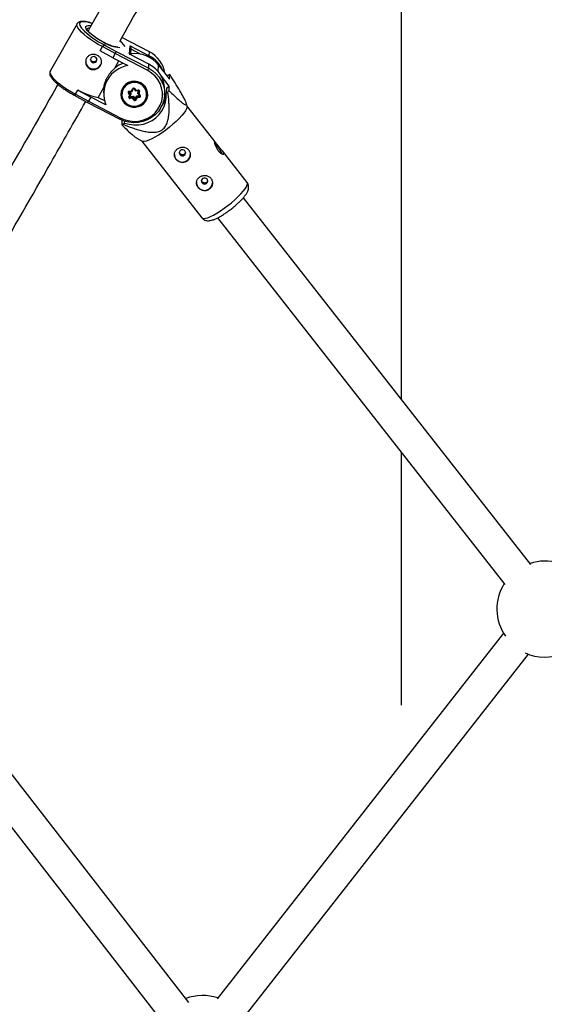
# Model space of a CAD drawing. Units: millimetres. Extents: x -3966 to 3966, y -4745 to 4745.
# Drawn here: x -256 to 0, y 2238 to 2719 of the extents above; entities that cross this region are included whole.
import ezdxf

# ---------------------------------------------------------------- set-up
doc = ezdxf.new("R2010")
doc.units = ezdxf.units.MM

msp = doc.modelspace()

# ---------------------------------------------------------------- linework, layer by layer
at = {"color": 7, "linetype": 'Continuous', "lineweight": 25}
for p, q in [((-69.85, 2961.52), (-69.85, 2533.67)), ((-228.27, 2717.24), (-241.37, 2694)), ((-228.27, 2717.24), (-228.23, 2717.3)), ((-217.05, 2704.03), (-215.91, 2706.05)), ((-217.05, 2703.99), (-215.91, 2706.01)), ((-215.91, 2706.01), (-215.91, 2706.05)), ((-209.62, 2702.59), (-215.91, 2706.01)), ((-214.54, 2706.73), (-214.54, 2706.66)), ((-214.54, 2706.66), (-209.1, 2703.7)), ((-204.84, 2706.02), (-207.18, 2708.99)), ((-192.92, 2703.52), (-206.33, 2710.5)), ((-202.58, 2702.32), (-202.4, 2706.4)), ((-202.4, 2706.4), (-193, 2701.5)), ((-217.05, 2703.99), (-217.05, 2704.03)), ((-210.76, 2700.57), (-217.05, 2703.99)), ((-209.62, 2702.59), (-210.76, 2700.57)), ((-193.75, 2694.33), (-209.62, 2702.59)), ((-209.1, 2703.7), (-193.26, 2695.45)), ((-193.17, 2697.42), (-202.58, 2702.32)), ((-193.19, 2697.47), (-202.37, 2702.25)), ((-202.03, 2702.07), (-201.89, 2705.26)), ((-201.56, 2701.83), (-202.01, 2702.41)), ((-193, 2701.5), (-192.91, 2703.47)), ((-210.76, 2700.57), (-203.41, 2696.74)), ((-209.84, 2695.55), (-207.86, 2699.06)), ((-193.26, 2695.45), (-193.17, 2697.42)), ((-188.45, 2697.03), (-183.04, 2690.12)), ((-241.35, 2694.05), (-241.37, 2694)), ((-183.19, 2686.7), (-187.5, 2692.21)), ((-183.52, 2692.13), (-184.22, 2691.63)), ((-183.04, 2690.12), (-182.95, 2692.34)), ((-184.64, 2685.66), (-183.19, 2686.7)), ((-183.29, 2684.48), (-183.19, 2686.7)), ((-229.13, 2682.44), (-229.13, 2682.39)), ((-229.01, 2682.82), (-227.87, 2684.84)), ((-229.01, 2682.78), (-227.87, 2684.8)), ((-229.01, 2682.82), (-229.01, 2682.78)), ((-229.01, 2682.78), (-222.73, 2679.36)), ((-228.81, 2681.82), (-223.15, 2678.74)), ((-227.87, 2684.8), (-227.87, 2684.84)), ((-227.87, 2684.8), (-221.59, 2681.38)), ((-217.91, 2681.23), (-215.16, 2686.11)), ((-215.23, 2685.19), (-215.31, 2683.47)), ((-206.72, 2683.5), (-206.74, 2683.1)), ((-202.47, 2682.42), (-203.19, 2683.29)), ((-202.9, 2681.39), (-202.47, 2682.42)), ((-202.87, 2683.64), (-202.01, 2682.59)), ((-202.8, 2684.22), (-201.65, 2684.37)), ((-202.74, 2683.93), (-201.38, 2684.12)), ((-202.67, 2683.94), (-201.99, 2683.11)), ((-202.53, 2681.35), (-202.01, 2682.58)), ((-202.29, 2681.61), (-200.92, 2681.8)), ((-201.99, 2683.11), (-202.01, 2682.59)), ((-201.65, 2684.37), (-201.22, 2685.4)), ((-201.37, 2684.12), (-200.85, 2685.35)), ((-200.92, 2681.8), (-200.94, 2681.28)), ((-200.92, 2681.8), (-200.06, 2680.75)), ((-200.5, 2685.39), (-199.65, 2684.35)), ((-200.19, 2685.53), (-199.48, 2684.66)), ((-199.72, 2680.79), (-199.2, 2682.03)), ((-199.64, 2684.35), (-198.28, 2684.53)), ((-199.48, 2684.66), (-198.34, 2684.81)), ((-199.2, 2682.03), (-199.22, 2681.51)), ((-199.2, 2682.03), (-197.89, 2682.2)), ((-198.58, 2683.05), (-198.06, 2684.28)), ((-198.56, 2683.56), (-198.58, 2683.05)), ((-198.57, 2683.03), (-197.72, 2681.99)), ((-198.56, 2683.56), (-198.16, 2684.51)), ((-197.7, 2684.02), (-198.13, 2683)), ((-198.13, 2683), (-197.41, 2682.12)), ((-193.85, 2682.54), (-193.83, 2682.94)), ((-185.5, 2682.35), (-185.41, 2684.32)), ((-184.64, 2685.66), (-184.74, 2683.23)), ((-184.74, 2683.23), (-183.88, 2683.86)), ((-223.15, 2678.74), (-207.3, 2670.49)), ((-221.59, 2681.38), (-222.73, 2679.36)), ((-222.73, 2679.36), (-206.85, 2671.09)), ((-214.24, 2677.55), (-221.59, 2681.38)), ((-217.91, 2681.23), (-214.94, 2679.68)), ((-202.54, 2681.3), (-202.53, 2681.35)), ((-202.53, 2681.35), (-202.53, 2681.35)), ((-202.29, 2681.61), (-202.31, 2681.1)), ((-202.31, 2681.1), (-200.94, 2681.28)), ((-201.12, 2680.76), (-202.26, 2680.61)), ((-200.4, 2679.88), (-201.12, 2680.76)), ((-200.94, 2681.28), (-200.08, 2680.23)), ((-200.06, 2680.75), (-200.08, 2680.23)), ((-199.74, 2680.28), (-199.22, 2681.51)), ((-199.72, 2680.79), (-199.74, 2680.28)), ((-198.94, 2681.05), (-199.37, 2680.02)), ((-199.22, 2681.51), (-197.85, 2681.69)), ((-197.8, 2681.2), (-198.94, 2681.05)), ((-174.53, 2676.95), (-174.95, 2678.45)), ((-160.76, 2659.47), (-174.57, 2677.1)), ((-206.36, 2670.06), (-206.45, 2667.84)), ((-206.38, 2670.09), (-206.36, 2670.06)), ((-206.36, 2670.06), (-206.34, 2670.07)), ((-205.88, 2668.05), (-205.02, 2668.68)), ((-205.02, 2668.68), (-204.98, 2669.56)), ((-199.03, 2661.2), (-196.48, 2659.76)), ((-196.61, 2659.83), (-167.23, 2622.32)), ((-145.19, 2639.59), (-157.27, 2655.01)), ((-6.57, 2452.88), (-146.99, 2632.16)), ((-159.59, 2622.3), (-19.17, 2443.02)), ((-69.85, 2507.72), (-69.85, 2384.07)), ((-19.88, 2419.15), (-159.86, 2240.45)), ((-147.26, 2230.58), (-7.59, 2408.89)), ((-173.71, 2238.68), (-289.53, 2387.95)), ((-302.17, 2378.14), (-185.86, 2228.24))]:
    msp.add_line(p, q, dxfattribs=at)
at = {"color": 8, "linetype": 'Continuous', "lineweight": 25}
for p, q in [((-192.91, 2703.47), (-206.35, 2710.47)), ((-197.27, 2702.35), (-201.91, 2704.76)), ((-188.6, 2693.73), (-188.45, 2697.03)), ((-202.86, 2683.88), (-202.87, 2683.64)), ((-198.06, 2684.4), (-198.06, 2684.28)), ((-197.83, 2682.13), (-197.85, 2681.69))]:
    msp.add_line(p, q, dxfattribs=at)
at = {"color": 8, "linetype": 'Continuous', "lineweight": 25, "flags": 128}
for points in [[(-215.91, 2706.05), (-217.89, 2707.14), (-219.81, 2708.29), (-221.64, 2709.5), (-223.32, 2710.72), (-224.81, 2711.92), (-226.08, 2713.09), (-227.1, 2714.18), (-227.83, 2715.17), (-228.27, 2716.04), (-228.4, 2716.76), (-228.27, 2717.24)], [(-220.9, 2717.35), (-221.61, 2717.58), (-223.15, 2717.98), (-224.48, 2718.2), (-225.56, 2718.22), (-226.36, 2718.05), (-226.86, 2717.69), (-227.04, 2717.14), (-226.91, 2716.43), (-226.47, 2715.58), (-226.11, 2715.08)], [(-215.38, 2708.15), (-217.04, 2709.07), (-218.64, 2710.06), (-220.11, 2711.08), (-221.41, 2712.1), (-222.49, 2713.08), (-223.31, 2713.99), (-223.83, 2714.78), (-224.05, 2715.45), (-223.95, 2715.95), (-223.53, 2716.27), (-222.81, 2716.4), (-221.82, 2716.34), (-221.54, 2716.29)], [(-241.37, 2694), (-241.5, 2693.53), (-241.38, 2692.8), (-240.94, 2691.93), (-240.2, 2690.94), (-239.19, 2689.85), (-237.92, 2688.69), (-236.42, 2687.48), (-234.74, 2686.26), (-232.92, 2685.06), (-230.99, 2683.9), (-229.01, 2682.82)], [(-201.22, 2685.4), (-201.15, 2685.37), (-201.08, 2685.35), (-201.02, 2685.33), (-200.96, 2685.33), (-200.91, 2685.33), (-200.88, 2685.33), (-200.86, 2685.35), (-200.85, 2685.35)], [(-200.19, 2685.53), (-200.26, 2685.49), (-200.31, 2685.45), (-200.37, 2685.42), (-200.42, 2685.4), (-200.45, 2685.39), (-200.48, 2685.38), (-200.5, 2685.39)], [(-198.06, 2684.28), (-198.05, 2684.33), (-198.05, 2684.35)], [(-197.41, 2682.12), (-197.47, 2682.08), (-197.53, 2682.04), (-197.59, 2682.01), (-197.63, 2681.99), (-197.67, 2681.98), (-197.7, 2681.98), (-197.72, 2681.98), (-197.72, 2681.99)], [(-202.53, 2681.35), (-202.53, 2681.34), (-202.56, 2681.33), (-202.59, 2681.32), (-202.64, 2681.32), (-202.7, 2681.33), (-202.76, 2681.35), (-202.83, 2681.37), (-202.9, 2681.39)], [(-156.38, 2626.96), (-154.59, 2628.3), (-152.83, 2629.71), (-151.17, 2631.15), (-149.63, 2632.58), (-148.26, 2633.98), (-147.1, 2635.29), (-146.18, 2636.5), (-145.52, 2637.55), (-145.13, 2638.44), (-145.03, 2639.14), (-145.19, 2639.59)], [(-167.23, 2622.32), (-167, 2622.13), (-166.39, 2621.98), (-165.51, 2622.07), (-164.4, 2622.39), (-163.07, 2622.93), (-161.56, 2623.68), (-159.92, 2624.62), (-158.17, 2625.72), (-156.38, 2626.96)]]:
    msp.add_lwpolyline(points, dxfattribs=at)
at = {"color": 7, "linetype": 'Continuous', "lineweight": 25, "flags": 128}
for points in [[(-219.39, 2700.95), (-219.97, 2701.12), (-220.57, 2701.07), (-221.11, 2700.8), (-221.49, 2700.36), (-221.67, 2699.8), (-221.61, 2699.23), (-221.33, 2698.71), (-220.86, 2698.34), (-220.29, 2698.17), (-219.68, 2698.22), (-219.15, 2698.49), (-218.76, 2698.94), (-218.59, 2699.49), (-218.64, 2700.07), (-218.93, 2700.58), (-219.39, 2700.95)], [(-202.58, 2702.32), (-202.43, 2702.28), (-202.37, 2702.25)], [(-192.92, 2703.52), (-192.92, 2703.51), (-192.91, 2703.47)], [(-193.17, 2697.42), (-193.18, 2697.46), (-193.19, 2697.47)], [(-193.26, 2695.45), (-191.31, 2694.24), (-189.58, 2692.75), (-188.11, 2691.02), (-186.95, 2689.09), (-186.11, 2687.01), (-185.62, 2684.83), (-185.49, 2682.61), (-185.73, 2680.39), (-186.32, 2678.24), (-187.26, 2676.21), (-188.52, 2674.35), (-190.07, 2672.69), (-191.87, 2671.3), (-193.88, 2670.18), (-196.05, 2669.39), (-198.32, 2668.93), (-200.64, 2668.81), (-202.95, 2669.05), (-205.19, 2669.63), (-207.31, 2670.54)], [(-206.85, 2671.09), (-204.76, 2670.21), (-202.55, 2669.67), (-200.28, 2669.48), (-198.01, 2669.66), (-195.8, 2670.19), (-193.72, 2671.06), (-191.81, 2672.25), (-190.14, 2673.73), (-188.74, 2675.45), (-187.66, 2677.37), (-186.92, 2679.43), (-186.55, 2681.58), (-186.55, 2683.77), (-186.93, 2685.92), (-187.67, 2687.99), (-188.76, 2689.92), (-190.16, 2691.64), (-191.84, 2693.13), (-193.75, 2694.33)], [(-197.17, 2688.26), (-198.59, 2688.81), (-200.11, 2689.03), (-201.63, 2688.91), (-203.09, 2688.45), (-204.39, 2687.69), (-205.47, 2686.65), (-206.28, 2685.4), (-206.76, 2684.01), (-206.9, 2682.55), (-206.67, 2681.1), (-206.11, 2679.73), (-205.23, 2678.52), (-204.09, 2677.54), (-202.74, 2676.84), (-201.26, 2676.45), (-199.73, 2676.4), (-198.22, 2676.7), (-196.84, 2677.31), (-195.63, 2678.22), (-194.68, 2679.37), (-194.03, 2680.69), (-193.72, 2682.13), (-193.77, 2683.6), (-194.16, 2685.02), (-194.89, 2686.32), (-195.91, 2687.42), (-197.17, 2688.26)], [(-194.69, 2680.53), (-194.31, 2681.88), (-194.28, 2683.27), (-194.6, 2684.64), (-195.25, 2685.89), (-196.2, 2686.96), (-197.38, 2687.78), (-198.74, 2688.3), (-200.18, 2688.51), (-201.63, 2688.37), (-203.01, 2687.9), (-204.22, 2687.14), (-205.21, 2686.11), (-205.91, 2684.89), (-206.29, 2683.54), (-206.32, 2682.14), (-206, 2680.78), (-205.34, 2679.53), (-204.4, 2678.46), (-203.21, 2677.64), (-201.86, 2677.11), (-200.42, 2676.91), (-198.97, 2677.05), (-197.59, 2677.51), (-196.38, 2678.28), (-195.39, 2679.31), (-194.69, 2680.53)], [(-215.23, 2685.19), (-215.23, 2685.24), (-215.16, 2686.11)], [(-206.47, 2684.98), (-206.66, 2684.11), (-206.72, 2683.5)], [(-205.02, 2668.68), (-202.79, 2668.04), (-200.48, 2667.74), (-198.16, 2667.79), (-195.87, 2668.18), (-193.68, 2668.91), (-191.63, 2669.95), (-189.77, 2671.28), (-188.15, 2672.87), (-186.81, 2674.69), (-185.78, 2676.68), (-185.08, 2678.8), (-184.73, 2681.01), (-184.74, 2683.23)], [(-201.65, 2684.37), (-201.6, 2684.31), (-201.56, 2684.26), (-201.51, 2684.21), (-201.47, 2684.17), (-201.43, 2684.14), (-201.4, 2684.12), (-201.38, 2684.12), (-201.37, 2684.12), (-201.36, 2684.13)], [(-199.48, 2684.66), (-199.51, 2684.59), (-199.54, 2684.52), (-199.57, 2684.47), (-199.59, 2684.42), (-199.61, 2684.38), (-199.63, 2684.36), (-199.64, 2684.35), (-199.65, 2684.35), (-199.65, 2684.36)], [(-198.13, 2683), (-198.21, 2682.99), (-198.28, 2682.98), (-198.35, 2682.98), (-198.42, 2682.99), (-198.47, 2682.99), (-198.52, 2683), (-198.55, 2683.02), (-198.57, 2683.03), (-198.58, 2683.05)], [(-193.85, 2682.54), (-193.91, 2681.94), (-194.31, 2680.5)], [(-194.07, 2681.17), (-194.01, 2681.35), (-193.7, 2682.75)], [(-193.83, 2682.94), (-193.86, 2683.83), (-193.96, 2684.44)], [(-174.53, 2676.95), (-174.51, 2676.44), (-174.76, 2675.64), (-175.28, 2674.67), (-176.08, 2673.53), (-177.13, 2672.27), (-178.39, 2670.91), (-179.85, 2669.49), (-181.45, 2668.05), (-183.17, 2666.62), (-184.95, 2665.24), (-186.75, 2663.95), (-188.52, 2662.77), (-190.22, 2661.75), (-191.8, 2660.91), (-193.22, 2660.26), (-194.45, 2659.83), (-195.45, 2659.62), (-196.2, 2659.65), (-196.48, 2659.76)], [(-175.85, 2652.93), (-175.45, 2653.36), (-175.25, 2653.91), (-175.28, 2654.49), (-175.55, 2655.01), (-176, 2655.4), (-176.57, 2655.59), (-177.17, 2655.56), (-177.72, 2655.31), (-178.12, 2654.88), (-178.32, 2654.33), (-178.29, 2653.75), (-178.02, 2653.23), (-177.57, 2652.84), (-177, 2652.65), (-176.4, 2652.68), (-175.85, 2652.93)], [(-165.03, 2639.11), (-164.62, 2639.54), (-164.43, 2640.09), (-164.46, 2640.66), (-164.72, 2641.19), (-165.17, 2641.58), (-165.74, 2641.77), (-166.35, 2641.74), (-166.89, 2641.49), (-167.29, 2641.06), (-167.49, 2640.51), (-167.46, 2639.93), (-167.2, 2639.41), (-166.75, 2639.02), (-166.18, 2638.83), (-165.57, 2638.86), (-165.03, 2639.11)]]:
    msp.add_lwpolyline(points, dxfattribs=at)
at = {"color": 7, "linetype": 'Continuous', "lineweight": 25}
for centre, radius, start, end in [((-199.83, 2739.32), 35.75, 222.6869, 245.7058), ((-214.75, 2705.33), 1.34, 81.134, 149.7258), ((-203.35, 2705.29), 1.46, 358.7533, 49.646), ((-214.43, 2705.51), 5.63, 328.7566, 341.2602), ((-200.04, 2687.81), 14.81, 38.5108, 97.8781), ((-199.59, 2688.66), 14.44, 22.828, 62.8331), ((-199.4, 2690.75), 14.28, 9.059, 62.9961), ((-220.16, 2698.99), 3.9, 179.2545, 355.7725), ((-201.21, 2682.85), 14.07, 99.0257, 202.1235), ((-200.65, 2683.8), 14.91, 109.2862, 128.0146), ((-199.53, 2684.81), 14.12, 358.0081, 63.2642), ((-197.28, 2696.52), 4.16, 328.1375, 345.1099), ((-176.76, 2674.58), 18.81, 109.2043, 111.0543), ((-228.48, 2682.39), 0.66, 144.2272, 239.7896), ((-212.08, 2712.85), 32.15, 240.5948, 259.5566), ((-200.78, 2683.39), 6.09, 180.6351, 195.9888), ((-200.26, 2683.08), 6.48, 179.7607, 336.5666), ((-202.74, 2683.65), 0.569, 95.7421, 218.7306), ((-203.64, 2684.03), 0.864, 301.6681, 333.4754), ((-202.46, 2683.08), 0.663, 268.8661, 312.6227), ((-200.67, 2685.14), 0.61, 39.3725, 155.803), ((-198.24, 2684.23), 0.584, 338.9448, 99.5028), ((-197.56, 2684.6), 0.592, 212.5733, 257.0268), ((-197.86, 2681.77), 0.569, 275.7421, 38.7306), ((-198.56, 2684.52), 13.98, 325.1338, 352.3792), ((-221.96, 2720.42), 52.79, 316.1723, 317.102), ((-224.35, 2680.03), 1.76, 312.9171, 337.4212), ((-202.36, 2681.18), 0.584, 158.9448, 279.5028), ((-202.32, 2681.82), 0.208, 243.555, 277.6304), ((-198.2, 2681.28), 4.12, 182.5035, 189.411), ((-203.55, 2681.87), 2.68, 335.4054, 347.273), ((-200.86, 2680.62), 0.864, 301.6681, 333.4754), ((-199.93, 2680.27), 0.61, 219.3725, 335.803), ((-199.93, 2680.36), 0.203, 219.3725, 335.803), ((-199.9, 2680.88), 0.203, 219.3725, 335.803), ((-199.24, 2680.6), 0.592, 212.5733, 257.0268), ((-198, 2681.93), 1.29, 199.0474, 223.2602), ((-193.73, 2681.87), 4.12, 182.5035, 189.411), ((-212.64, 2685.61), 18.81, 289.2043, 291.0543), ((-168.97, 2650.18), 11.69, 36.8183, 47.5307), ((-176.81, 2653.47), 3.9, 179.2241, 355.8029), ((-170.28, 2648.22), 13.94, 22.5224, 40.0069), ((-165.99, 2639.64), 3.9, 179.2241, 355.8029), ((0.42, 2430.98), 23.5, 73.6077, 108.1679), ((0.42, 2430.98), 23.5, 147.9735, 214.4497), ((0.42, 2430.98), 23.5, 245.783, 292.6666), ((-166.85, 2218.55), 23.5, 71.8308, 110.6833)]:
    msp.add_arc(centre, radius, start, end, dxfattribs=at)
at = {"color": 8, "linetype": 'Continuous', "lineweight": 25}
for centre, radius, start, end in [((-222.56, 2713.71), 1.33, 80.2258, 139.5451), ((-206.45, 2722.53), 16.92, 238.1755, 266.7795), ((-195.24, 2701.98), 2.29, 333.1278, 348.0177), ((-200.3, 2682.63), 6.45, 359.249, 175.7779), ((-202.72, 2683.76), 0.187, 177.8871, 219.4801), ((-201.45, 2684.35), 1.36, 185.4791, 197.649), ((-197.38, 2684.86), 0.958, 182.909, 200.2179), ((-197.87, 2681.89), 0.194, 276.4476, 356.899), ((-202.34, 2681.3), 0.198, 178.9543, 278.7277), ((-208.31, 2671.71), 1.58, 309.5126, 336.9614)]:
    msp.add_arc(centre, radius, start, end, dxfattribs=at)
at = {"color": 7, "linetype": 'Continuous', "lineweight": 25}
for points, knots in [([(-207.39, 2708.61), (-200.34, 2721.15), (-184.18, 2749.9), (-159.22, 2795.05), (-132.46, 2844.03), (-106, 2893.17), (-83.15, 2936.08), (-69.24, 2962.66), (-63.96, 2972.75)], [0, 0, 0, 0, 0.143624, 0.329308, 0.514991, 0.700675, 0.886359, 1, 1, 1, 1]), ([(-88.18, 2961.04), (-94.07, 2949.85), (-108.62, 2922.21), (-132.15, 2878.28), (-158.72, 2829.25), (-185.59, 2780.39), (-206.98, 2741.86), (-219.52, 2719.68), (-222.91, 2713.67)], [0, 0, 0, 0, 0.134634, 0.332602, 0.530569, 0.728537, 0.926505, 1, 1, 1, 1]), ([(-220.83, 2717.37), (-221.22, 2717.5), (-222.17, 2717.83), (-223.52, 2718.16), (-224.89, 2718.39), (-226.06, 2718.42), (-226.99, 2718.25), (-227.73, 2717.92), (-228.04, 2717.53), (-228.19, 2717.35)], [0, 0, 0, 0, 0.113425, 0.276744, 0.442263, 0.611752, 0.766294, 0.892347, 1, 1, 1, 1]), ([(-208.42, 2705.78), (-208.48, 2705.77), (-208.72, 2705.77), (-209.4, 2705.87), (-210.43, 2706.12), (-211.69, 2706.53), (-213.09, 2707.09), (-214.34, 2707.66), (-215.39, 2708.19), (-216.43, 2708.75), (-217.69, 2709.48), (-219.12, 2710.4), (-220.41, 2711.34), (-221.53, 2712.24), (-222.42, 2713.09), (-223.05, 2713.8), (-223.4, 2714.33), (-223.53, 2714.67), (-223.53, 2714.67), (-223.52, 2714.67)], [0, 0, 0, 0, 0.020085, 0.081693, 0.147059, 0.214853, 0.284049, 0.35402, 0.391562, 0.428514, 0.499033, 0.56958, 0.639916, 0.709824, 0.778966, 0.846758, 0.905701, 0.960759, 1, 1, 1, 1]), ([(-215.91, 2706.05), (-215.83, 2706.19), (-215.72, 2706.32), (-215.47, 2706.51), (-215.34, 2706.59), (-215.09, 2706.69), (-214.97, 2706.72), (-214.74, 2706.75), (-214.64, 2706.75), (-214.54, 2706.73)], [0, 0, 0, 0, 0.25, 0.25, 0.5, 0.5, 0.75, 0.75, 1, 1, 1, 1]), ([(-222.03, 2695.19), (-222.26, 2695.31), (-222.47, 2695.45), (-222.86, 2695.77), (-223.04, 2695.96), (-223.37, 2696.35), (-223.51, 2696.56), (-223.74, 2697.01), (-223.84, 2697.25), (-223.98, 2697.74), (-224.03, 2697.99), (-224.08, 2698.49), (-224.08, 2698.75), (-224.03, 2699.25), (-223.98, 2699.49), (-223.83, 2699.97), (-223.73, 2700.2), (-223.48, 2700.63), (-223.34, 2700.84), (-223.01, 2701.2), (-222.83, 2701.37), (-222.24, 2701.81), (-221.78, 2702.02), (-221.05, 2702.2), (-220.8, 2702.23), (-220.3, 2702.26), (-220.04, 2702.25), (-219.53, 2702.18), (-219.28, 2702.13), (-218.79, 2701.98), (-218.55, 2701.88), (-218.1, 2701.64), (-217.89, 2701.51), (-217.49, 2701.2), (-217.31, 2701.03), (-216.99, 2700.66), (-216.85, 2700.47), (-216.61, 2700.05), (-216.51, 2699.84), (-216.37, 2699.39), (-216.32, 2699.16), (-216.27, 2698.69), (-216.27, 2698.46), (-216.32, 2697.98), (-216.37, 2697.75), (-216.52, 2697.29), (-216.62, 2697.06), (-216.86, 2696.63), (-217, 2696.42), (-217.33, 2696.04), (-217.52, 2695.86), (-217.91, 2695.54), (-218.12, 2695.4), (-218.58, 2695.15), (-218.81, 2695.05), (-219.3, 2694.89), (-219.55, 2694.83), (-220.06, 2694.77), (-220.31, 2694.76), (-220.82, 2694.8), (-221.08, 2694.84), (-221.57, 2694.98), (-221.8, 2695.08), (-222.03, 2695.19)], [0, 0, 0, 0, 0.03125, 0.03125, 0.0625, 0.0625, 0.09375, 0.09375, 0.125, 0.125, 0.15625, 0.15625, 0.1875, 0.1875, 0.21875, 0.21875, 0.25, 0.25, 0.28125, 0.28125, 0.3125, 0.3125, 0.375, 0.375, 0.40625, 0.40625, 0.4375, 0.4375, 0.46875, 0.46875, 0.5, 0.5, 0.53125, 0.53125, 0.5625, 0.5625, 0.59375, 0.59375, 0.625, 0.625, 0.65625, 0.65625, 0.6875, 0.6875, 0.71875, 0.71875, 0.75, 0.75, 0.78125, 0.78125, 0.8125, 0.8125, 0.84375, 0.84375, 0.875, 0.875, 0.90625, 0.90625, 0.9375, 0.9375, 0.96875, 0.96875, 1, 1, 1, 1]), ([(-218.6, 2699.77), (-218.61, 2699.73), (-218.62, 2699.53), (-218.82, 2699.2), (-219.17, 2698.83), (-219.65, 2698.59), (-220.17, 2698.51), (-220.69, 2698.61), (-221.14, 2698.87), (-221.47, 2699.27), (-221.64, 2699.63), (-221.64, 2699.84), (-221.63, 2699.89)], [0, 0, 0, 0, 0.026694, 0.144886, 0.261785, 0.379295, 0.498358, 0.617514, 0.735177, 0.852091, 0.970111, 1, 1, 1, 1]), ([(-241.35, 2694.02), (-241.45, 2693.8), (-241.66, 2693.34), (-241.62, 2692.58), (-241.37, 2691.77), (-240.86, 2690.86), (-240.05, 2689.82), (-238.97, 2688.71), (-237.68, 2687.57), (-236.22, 2686.41), (-234.61, 2685.27), (-232.88, 2684.15), (-231.07, 2683.08), (-229.7, 2682.33), (-228.94, 2681.95), (-228.8, 2681.88)], [0, 0, 0, 0, 0.0601443, 0.123857, 0.1942002, 0.278341, 0.3707084, 0.460789, 0.5488947, 0.6359025, 0.722307, 0.8083798, 0.8942862, 0.980143, 1, 1, 1, 1]), ([(-215.16, 2686.11), (-215.12, 2686.47), (-215.05, 2686.85), (-214.91, 2687.45), (-214.86, 2687.66), (-214.74, 2688.06), (-214.68, 2688.27), (-214.47, 2688.89), (-214.31, 2689.31), (-213.93, 2690.15), (-213.72, 2690.57), (-213.25, 2691.4), (-212.99, 2691.81), (-212.58, 2692.41), (-212.44, 2692.61), (-212.14, 2693.01), (-211.99, 2693.21), (-211.21, 2694.17), (-210.54, 2694.88), (-209.84, 2695.55)], [0, 0, 0, 0, 0.125, 0.125, 0.1875, 0.1875, 0.25, 0.25, 0.375, 0.375, 0.5, 0.5, 0.625, 0.625, 0.6875, 0.6875, 0.75, 0.75, 1, 1, 1, 1]), ([(-183.29, 2684.48), (-182.4, 2683.6), (-181.52, 2682.74), (-179.81, 2681.11), (-178.97, 2680.33), (-177.77, 2679.28), (-177.38, 2678.95), (-176.82, 2678.51), (-176.64, 2678.37), (-176.3, 2678.12), (-176.13, 2678), (-175.66, 2677.71), (-175.38, 2677.57), (-175.08, 2677.54), (-174.99, 2677.55), (-174.88, 2677.66), (-174.85, 2677.74), (-174.84, 2677.99), (-174.87, 2678.15), (-174.97, 2678.53), (-175.05, 2678.75), (-175.33, 2679.46), (-175.59, 2680.01), (-176.2, 2681.19), (-176.53, 2681.8), (-177.24, 2683.06), (-177.61, 2683.7), (-178.76, 2685.64), (-179.58, 2686.98), (-181.24, 2689.65), (-182.09, 2690.99), (-182.95, 2692.34)], [0, 0, 0, 0, 0.125, 0.125, 0.25, 0.25, 0.3125, 0.3125, 0.34375, 0.34375, 0.375, 0.375, 0.4375, 0.4375, 0.46875, 0.46875, 0.5, 0.5, 0.53125, 0.53125, 0.5625, 0.5625, 0.625, 0.625, 0.6875, 0.6875, 0.75, 0.75, 0.875, 0.875, 1, 1, 1, 1]), ([(-237.65, 2687.56), (-238.47, 2686.09), (-248.43, 2668.43), (-267.77, 2634.74), (-295.67, 2586.5), (-323.89, 2538.46), (-346.77, 2499.87), (-360.35, 2477.35), (-364.34, 2470.74)], [0, 0, 0, 0, 0.020171, 0.242055, 0.463939, 0.685823, 0.907707, 1, 1, 1, 1]), ([(-229.12, 2682.43), (-229.12, 2682.49), (-229.11, 2682.61), (-229.05, 2682.74), (-229.01, 2682.82)], [0, 0, 0, 0, 0.432123, 1, 1, 1, 1]), ([(-205.88, 2668.05), (-204.34, 2667.43), (-202.79, 2666.83), (-200.44, 2666.01), (-199.65, 2665.75), (-198.05, 2665.26), (-197.25, 2665.04), (-195.62, 2664.65), (-194.79, 2664.47), (-193.14, 2664.22), (-192.31, 2664.14), (-191.06, 2664.12), (-190.64, 2664.13), (-189.8, 2664.21), (-189.37, 2664.27), (-188.55, 2664.46), (-188.14, 2664.59), (-187.56, 2664.84), (-187.37, 2664.93), (-187, 2665.14), (-186.82, 2665.25), (-186.31, 2665.61), (-186, 2665.88), (-185.44, 2666.49), (-185.19, 2666.83), (-184.76, 2667.52), (-184.57, 2667.89), (-184.25, 2668.65), (-184.12, 2669.03), (-183.77, 2670.2), (-183.62, 2671), (-183.45, 2672.2), (-183.41, 2672.61), (-183.34, 2673.42), (-183.32, 2673.82), (-183.27, 2675.03), (-183.27, 2675.84), (-183.31, 2677.45), (-183.35, 2678.25), (-183.51, 2680.66), (-183.68, 2682.26), (-183.88, 2683.86)], [0, 0, 0, 0, 0.125, 0.125, 0.1875, 0.1875, 0.25, 0.25, 0.3125, 0.3125, 0.375, 0.375, 0.40625, 0.40625, 0.4375, 0.4375, 0.46875, 0.46875, 0.484375, 0.484375, 0.5, 0.5, 0.53125, 0.53125, 0.5625, 0.5625, 0.59375, 0.59375, 0.625, 0.625, 0.6875, 0.6875, 0.71875, 0.71875, 0.75, 0.75, 0.8125, 0.8125, 0.875, 0.875, 1, 1, 1, 1]), ([(-202.91, 2683.77), (-202.91, 2683.77), (-202.91, 2683.8), (-202.89, 2683.84), (-202.84, 2683.9), (-202.79, 2683.92), (-202.75, 2683.93), (-202.74, 2683.93)], [0, 0, 0, 0, 0.052961, 0.386471, 0.644593, 0.865423, 1, 1, 1, 1]), ([(-200.85, 2685.35), (-200.84, 2685.37), (-200.82, 2685.41), (-200.77, 2685.44), (-200.71, 2685.47), (-200.64, 2685.47), (-200.57, 2685.45), (-200.53, 2685.42), (-200.51, 2685.4), (-200.5, 2685.39)], [0, 0, 0, 0, 0.17402, 0.334992, 0.477995, 0.627062, 0.77107, 0.918621, 1, 1, 1, 1]), ([(-198.28, 2684.53), (-198.26, 2684.53), (-198.21, 2684.53), (-198.15, 2684.51), (-198.1, 2684.47), (-198.06, 2684.42), (-198.04, 2684.38), (-198.05, 2684.35), (-198.05, 2684.35)], [0, 0, 0, 0, 0.161196, 0.330125, 0.50501, 0.697588, 0.925253, 1, 1, 1, 1]), ([(-197.72, 2681.99), (-197.71, 2681.97), (-197.68, 2681.93), (-197.68, 2681.9), (-197.68, 2681.88)], [0, 0, 0, 0, 0.497564, 1, 1, 1, 1]), ([(-349.4, 2464.5), (-341.39, 2477.84), (-323.83, 2507.13), (-297.02, 2552.55), (-268.92, 2600.72), (-244.58, 2642.94), (-229.71, 2669.16), (-224.01, 2679.21)], [0, 0, 0, 0, 0.187843, 0.412123, 0.636403, 0.860683, 1, 1, 1, 1]), ([(-206.45, 2667.84), (-205.5, 2666.91), (-203.58, 2665.02), (-201.3, 2662.95), (-199.73, 2661.63), (-199.2, 2661.34), (-199, 2661.24)], [0, 0, 0, 0, 0.349653, 0.701501, 0.892309, 1, 1, 1, 1]), ([(-159.35, 2655.21), (-159.51, 2655.41), (-159.65, 2655.62), (-159.93, 2656.05), (-160.06, 2656.27), (-160.3, 2656.72), (-160.41, 2656.94), (-160.6, 2657.39), (-160.69, 2657.61), (-160.85, 2658.03), (-160.91, 2658.23), (-161.03, 2658.6), (-161.07, 2658.78), (-161.14, 2659.09), (-161.17, 2659.23), (-161.2, 2659.47), (-161.21, 2659.56), (-161.2, 2659.71), (-161.19, 2659.76), (-161.14, 2659.81), (-161.11, 2659.81), (-161.03, 2659.77), (-160.98, 2659.72), (-160.85, 2659.59), (-160.78, 2659.5), (-160.62, 2659.28), (-160.53, 2659.16), (-160.33, 2658.88), (-160.21, 2658.72), (-159.97, 2658.38), (-159.84, 2658.21), (-159.56, 2657.83), (-159.41, 2657.64), (-159.1, 2657.24), (-158.94, 2657.04), (-158.61, 2656.64), (-158.45, 2656.45), (-158.13, 2656.06), (-157.97, 2655.87), (-157.67, 2655.5), (-157.52, 2655.33), (-157.25, 2654.99), (-157.13, 2654.83), (-156.91, 2654.53), (-156.82, 2654.39), (-156.66, 2654.13), (-156.6, 2654.02), (-156.53, 2653.81), (-156.51, 2653.72), (-156.52, 2653.58), (-156.54, 2653.52), (-156.63, 2653.44), (-156.69, 2653.41), (-156.86, 2653.4), (-156.96, 2653.41), (-157.19, 2653.47), (-157.31, 2653.52), (-157.59, 2653.65), (-157.74, 2653.73), (-158.05, 2653.94), (-158.21, 2654.06), (-158.54, 2654.33), (-158.71, 2654.49), (-159.03, 2654.83), (-159.19, 2655.01), (-159.35, 2655.21)], [0, 0, 0, 0, 0.03125, 0.03125, 0.0625, 0.0625, 0.09375, 0.09375, 0.125, 0.125, 0.15625, 0.15625, 0.1875, 0.1875, 0.21875, 0.21875, 0.25, 0.25, 0.28125, 0.28125, 0.3125, 0.3125, 0.34375, 0.34375, 0.375, 0.375, 0.40625, 0.40625, 0.4375, 0.4375, 0.46875, 0.46875, 0.5, 0.5, 0.53125, 0.53125, 0.5625, 0.5625, 0.59375, 0.59375, 0.625, 0.625, 0.65625, 0.65625, 0.6875, 0.6875, 0.71875, 0.71875, 0.75, 0.75, 0.78125, 0.78125, 0.8125, 0.8125, 0.84375, 0.84375, 0.875, 0.875, 0.90625, 0.90625, 0.9375, 0.9375, 0.96875, 0.96875, 1, 1, 1, 1]), ([(-174.49, 2650.07), (-174.28, 2650.22), (-174.09, 2650.39), (-173.75, 2650.76), (-173.6, 2650.96), (-173.34, 2651.4), (-173.23, 2651.63), (-173.06, 2652.11), (-173, 2652.36), (-172.93, 2652.86), (-172.92, 2653.11), (-172.95, 2653.62), (-172.99, 2653.87), (-173.11, 2654.36), (-173.2, 2654.6), (-173.42, 2655.05), (-173.55, 2655.26), (-173.86, 2655.65), (-174.04, 2655.84), (-174.42, 2656.16), (-174.63, 2656.29), (-175.07, 2656.53), (-175.3, 2656.63), (-175.78, 2656.77), (-176.03, 2656.82), (-176.54, 2656.87), (-176.79, 2656.87), (-177.3, 2656.82), (-177.55, 2656.78), (-178.05, 2656.64), (-178.29, 2656.55), (-178.75, 2656.34), (-178.97, 2656.21), (-179.38, 2655.91), (-179.57, 2655.75), (-179.91, 2655.39), (-180.06, 2655.2), (-180.32, 2654.79), (-180.43, 2654.58), (-180.59, 2654.14), (-180.65, 2653.91), (-180.72, 2653.45), (-180.73, 2653.21), (-180.71, 2652.75), (-180.67, 2652.51), (-180.54, 2652.05), (-180.45, 2651.83), (-180.23, 2651.39), (-180.1, 2651.18), (-179.79, 2650.79), (-179.61, 2650.61), (-179.23, 2650.27), (-179.02, 2650.12), (-178.58, 2649.85), (-178.35, 2649.74), (-177.87, 2649.56), (-177.62, 2649.49), (-177.12, 2649.4), (-176.87, 2649.38), (-176.36, 2649.38), (-176.11, 2649.41), (-175.62, 2649.51), (-175.37, 2649.59), (-174.91, 2649.8), (-174.69, 2649.92), (-174.49, 2650.07)], [0, 0, 0, 0, 0.03125, 0.03125, 0.0625, 0.0625, 0.09375, 0.09375, 0.125, 0.125, 0.15625, 0.15625, 0.1875, 0.1875, 0.21875, 0.21875, 0.25, 0.25, 0.28125, 0.28125, 0.3125, 0.3125, 0.34375, 0.34375, 0.375, 0.375, 0.40625, 0.40625, 0.4375, 0.4375, 0.46875, 0.46875, 0.5, 0.5, 0.53125, 0.53125, 0.5625, 0.5625, 0.59375, 0.59375, 0.625, 0.625, 0.65625, 0.65625, 0.6875, 0.6875, 0.71875, 0.71875, 0.75, 0.75, 0.78125, 0.78125, 0.8125, 0.8125, 0.84375, 0.84375, 0.875, 0.875, 0.90625, 0.90625, 0.9375, 0.9375, 0.96875, 0.96875, 1, 1, 1, 1]), ([(-175.83, 2653.41), (-175.98, 2653.33), (-176.28, 2653.16), (-176.8, 2653.11), (-177.32, 2653.22), (-177.78, 2653.49), (-178.11, 2653.88), (-178.28, 2654.2), (-178.28, 2654.38), (-178.28, 2654.39)], [0, 0, 0, 0, 0.162952, 0.325842, 0.490347, 0.656024, 0.819912, 0.98183, 1, 1, 1, 1]), ([(-175.27, 2654.27), (-175.28, 2654.22), (-175.31, 2654), (-175.51, 2653.69), (-175.74, 2653.49), (-175.83, 2653.41)], [0, 0, 0, 0, 0.153802, 0.644812, 1, 1, 1, 1]), ([(-163.66, 2636.25), (-163.45, 2636.4), (-163.27, 2636.56), (-162.93, 2636.94), (-162.77, 2637.14), (-162.51, 2637.58), (-162.41, 2637.81), (-162.24, 2638.29), (-162.18, 2638.54), (-162.1, 2639.04), (-162.09, 2639.29), (-162.12, 2639.8), (-162.16, 2640.05), (-162.29, 2640.54), (-162.37, 2640.78), (-162.6, 2641.23), (-162.73, 2641.44), (-163.04, 2641.83), (-163.21, 2642.02), (-163.59, 2642.33), (-163.8, 2642.47), (-164.24, 2642.71), (-164.48, 2642.8), (-164.96, 2642.95), (-165.2, 2643), (-165.71, 2643.05), (-165.96, 2643.05), (-166.47, 2643), (-166.73, 2642.96), (-167.22, 2642.82), (-167.46, 2642.73), (-167.92, 2642.52), (-168.15, 2642.38), (-168.55, 2642.09), (-168.74, 2641.93), (-169.09, 2641.57), (-169.24, 2641.38), (-169.49, 2640.97), (-169.6, 2640.76), (-169.77, 2640.31), (-169.83, 2640.09), (-169.9, 2639.63), (-169.91, 2639.39), (-169.88, 2638.93), (-169.84, 2638.69), (-169.71, 2638.23), (-169.63, 2638.01), (-169.4, 2637.57), (-169.27, 2637.36), (-168.96, 2636.97), (-168.79, 2636.78), (-168.41, 2636.45), (-168.2, 2636.29), (-167.76, 2636.03), (-167.53, 2635.92), (-167.05, 2635.74), (-166.8, 2635.67), (-166.3, 2635.58), (-166.04, 2635.56), (-165.53, 2635.56), (-165.28, 2635.59), (-164.79, 2635.69), (-164.55, 2635.77), (-164.09, 2635.98), (-163.87, 2636.1), (-163.66, 2636.25)], [0, 0, 0, 0, 0.03125, 0.03125, 0.0625, 0.0625, 0.09375, 0.09375, 0.125, 0.125, 0.15625, 0.15625, 0.1875, 0.1875, 0.21875, 0.21875, 0.25, 0.25, 0.28125, 0.28125, 0.3125, 0.3125, 0.34375, 0.34375, 0.375, 0.375, 0.40625, 0.40625, 0.4375, 0.4375, 0.46875, 0.46875, 0.5, 0.5, 0.53125, 0.53125, 0.5625, 0.5625, 0.59375, 0.59375, 0.625, 0.625, 0.65625, 0.65625, 0.6875, 0.6875, 0.71875, 0.71875, 0.75, 0.75, 0.78125, 0.78125, 0.8125, 0.8125, 0.84375, 0.84375, 0.875, 0.875, 0.90625, 0.90625, 0.9375, 0.9375, 0.96875, 0.96875, 1, 1, 1, 1]), ([(-165.01, 2639.59), (-165.15, 2639.51), (-165.45, 2639.34), (-165.98, 2639.29), (-166.49, 2639.4), (-166.95, 2639.67), (-167.28, 2640.05), (-167.45, 2640.38), (-167.46, 2640.56), (-167.46, 2640.57)], [0, 0, 0, 0, 0.162952, 0.325842, 0.490347, 0.656024, 0.819912, 0.98183, 1, 1, 1, 1]), ([(-164.45, 2640.45), (-164.46, 2640.4), (-164.49, 2640.18), (-164.69, 2639.87), (-164.91, 2639.67), (-165.01, 2639.59)], [0, 0, 0, 0, 0.153802, 0.644812, 1, 1, 1, 1]), ([(-154.6, 2625.38), (-154.32, 2625.58), (-153.52, 2626.16), (-152.2, 2627.19), (-150.7, 2628.45), (-149.29, 2629.74), (-148, 2631.01), (-146.87, 2632.27), (-145.89, 2633.52), (-145.15, 2634.68), (-144.67, 2635.74), (-144.43, 2636.72), (-144.39, 2637.69), (-144.63, 2638.64), (-144.92, 2639.32), (-145.19, 2639.58), (-145.22, 2639.6)], [0, 0, 0, 0, 0.046237, 0.134279, 0.222395, 0.310782, 0.399907, 0.490491, 0.583883, 0.683145, 0.767214, 0.8286, 0.885247, 0.939743, 0.993704, 1, 1, 1, 1]), ([(-167.2, 2622.32), (-167.02, 2622.11), (-166.63, 2621.64), (-165.82, 2621.2), (-164.94, 2620.94), (-164.05, 2620.88), (-163.08, 2620.98), (-161.92, 2621.27), (-160.58, 2621.8), (-159.07, 2622.54), (-157.54, 2623.41), (-156.02, 2624.37), (-155.04, 2625.06), (-154.6, 2625.38)], [0, 0, 0, 0, 0.055228, 0.121853, 0.18698, 0.255953, 0.335671, 0.437291, 0.56785, 0.678854, 0.795049, 0.907582, 1, 1, 1, 1])]:
    msp.add_open_spline(points, degree=3, knots=knots, dxfattribs=at)

doc.saveas('drawing.dxf')
